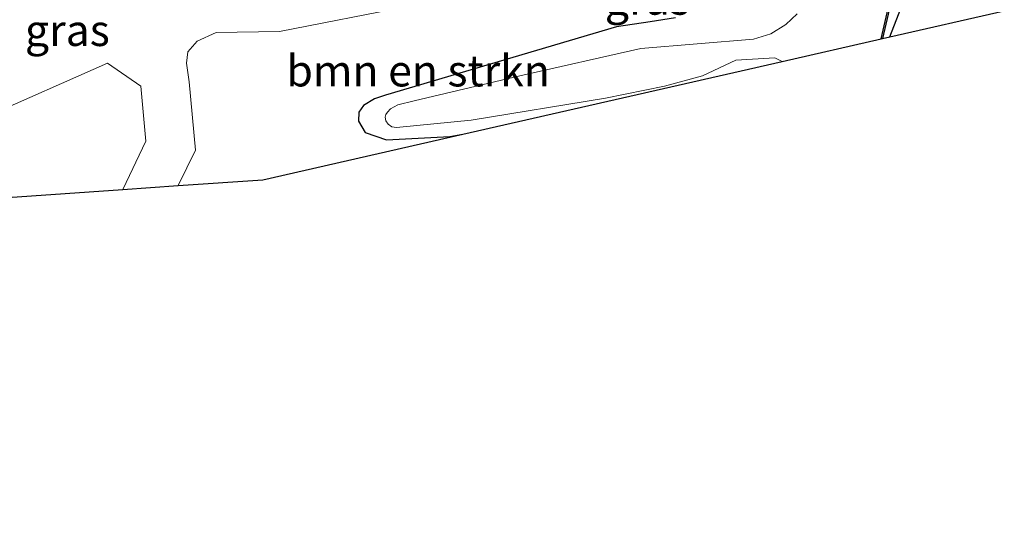
# Model space of a CAD drawing. Units: metres. Extents: x 89990 to 100002, y 437499 to 442393.
# Drawn here: x 90460 to 90539, y 438833 to 438875 of the extents above; entities that cross this region are included whole.
import ezdxf
from ezdxf.enums import TextEntityAlignment as Align

# ---------------------------------------------------------------- set-up
doc = ezdxf.new("R2010")
doc.units = ezdxf.units.M
for name, color, linetype, lineweight in [('B-ME-GR-BOMENSTRUIKEN-GV-B6', 93, 'Continuous', 18), ('B-ME-IE-GRASLAND-GV-B6', 93, 'Continuous', 18), ('B-ME-OG-WATER-GV-B6', 153, 'Continuous', 18)]:
    doc.layers.add(name, color=color, linetype=linetype, lineweight=lineweight)
for name, color, linetype in [('B-ME-GW-INSTEEKWATERGANG-L-B1', 10, 'Continuous'), ('B-ME-KG-KADASTRAAL-OPNAMEDTMGRENS-L-B1', 10, 'Continuous'), ('B-ME-OB-BESCHOEIING-GV-B6', 10, 'Continuous')]:
    doc.layers.add(name, color=color, linetype=linetype)
doc.styles.add('NLCS-ISO', font='NLCS-ISO.TTF')

msp = doc.modelspace()

# ---------------------------------------------------------------- linework, layer by layer
at = {"layer": 'B-ME-GR-BOMENSTRUIKEN-GV-B6'}
for points in [[(90472.685, 438861.59, -1.197), (90474.068, 438864.422, -1.184), (90473.572, 438869.874, -1.366), (90473.35, 438871.363, -1.397), (90473.47, 438872.262, -1.394), (90474.214, 438873.113, -1.466), (90475.729, 438873.797, -1.487), (90480.773, 438873.878, -1.787), (90491.106, 438875.911, -1.651)], [(90512.351, 438874.968, -2.16), (90510.341, 438874.666, -2.207), (90507.655, 438874.262, -2.27), (90489.22, 438868.797, -2.56), (90488.345, 438868.509, -2.56), (90487.465, 438867.989, -2.56), (90487.1, 438867.443, -2.56), (90487.086, 438866.746, -2.56), (90487.598, 438865.841, -2.494), (90489.31, 438865.245, -2.356), (90494.361, 438865.508, -2.336), (90495.387, 438865.695, -2.353), (90479.446, 438862.06, -1.425), (90472.685, 438861.59, -1.197)], [(90468.274, 438861.284, -1.156), (90416.486, 438857.687, -0.279), (90417.041, 438858.814, -0.429), (90427.638, 438859.41, -0.637), (90435.775, 438860.041, -0.783), (90438.901, 438860.518, -0.86), (90439.825, 438863.328, -1.019), (90441.77, 438863.788, -1.152), (90446.922, 438862.826, -1.313), (90451.125, 438863.029, -1.312), (90455.151, 438864.884, -1.355), (90457.168, 438867.013, -1.359), (90467.057, 438871.375, -1.428), (90469.702, 438869.538, -1.4), (90470.107, 438865.129, -1.184), (90468.274, 438861.284, -1.156)]]:
    msp.add_polyline3d(points, dxfattribs=at)
at = {"layer": 'B-ME-GW-INSTEEKWATERGANG-L-B1'}
for points in [[(90529.45, 438873.462, -2.776), (90533.029, 438882.676, -2.33)], [(90512.351, 438874.968, -2.16), (90510.341, 438874.666, -2.207), (90507.655, 438874.262, -2.27), (90489.22, 438868.797, -2.56), (90488.345, 438868.509, -2.56), (90487.465, 438867.989, -2.56), (90487.1, 438867.443, -2.56), (90487.086, 438866.746, -2.56), (90487.598, 438865.841, -2.494), (90489.31, 438865.245, -2.356), (90494.361, 438865.508, -2.336), (90495.387, 438865.695, -2.353)]]:
    msp.add_polyline3d(points, dxfattribs=at)
at = {"layer": 'B-ME-IE-GRASLAND-GV-B6'}
for points in [[(90533.029, 438882.676, -2.33), (90529.45, 438873.462, -2.776)], [(90538.584, 438875.545, -2.435), (90529.45, 438873.462, -2.776), (90533.029, 438882.676, -2.33)], [(90529.45, 438873.462, -2.776), (90528.869, 438873.329, -2.912), (90530.213, 438879.185, -2.872)], [(90491.106, 438875.911, -1.651), (90480.773, 438873.878, -1.787), (90475.729, 438873.797, -1.487), (90474.214, 438873.113, -1.466), (90473.47, 438872.262, -1.394), (90473.35, 438871.363, -1.397), (90473.572, 438869.874, -1.366), (90474.068, 438864.422, -1.184), (90472.685, 438861.59, -1.197), (90468.274, 438861.284, -1.156), (90470.107, 438865.129, -1.184), (90469.702, 438869.538, -1.4), (90467.057, 438871.375, -1.428), (90457.168, 438867.013, -1.359)], [(90522.058, 438875.304, -3.118), (90521.151, 438874.46, -3.118), (90519.969, 438873.71, -3.118), (90518.577, 438873.268, -3.118), (90509.581, 438872.521, -3.118), (90499.933, 438870.343, -3.118), (90491.507, 438868.349, -3.118), (90490.207, 438868.033, -3.118), (90489.626, 438867.72, -3.118), (90489.38, 438867.457, -3.118), (90489.254, 438867.267, -3.118), (90489.194, 438867.056, -3.118), (90489.266, 438866.766, -3.118), (90489.436, 438866.505, -3.118), (90489.743, 438866.282, -3.118), (90490.115, 438866.217, -3.118), (90496.069, 438866.812, -3.118), (90506.779, 438868.574, -3.118), (90511.493, 438869.539, -3.118), (90514.524, 438870.338, -3.118), (90517.177, 438871.605, -3.118), (90520.272, 438871.784, -3.118), (90520.877, 438871.507, -3.118), (90495.387, 438865.695, -2.353), (90494.361, 438865.508, -2.336), (90489.31, 438865.245, -2.356), (90487.598, 438865.841, -2.494), (90487.086, 438866.746, -2.56), (90487.1, 438867.443, -2.56), (90487.465, 438867.989, -2.56), (90488.345, 438868.509, -2.56), (90489.22, 438868.797, -2.56), (90507.655, 438874.262, -2.27), (90510.341, 438874.666, -2.207), (90512.351, 438874.968, -2.16)]]:
    msp.add_polyline3d(points, dxfattribs=at)
at = {"layer": 'B-ME-KG-KADASTRAAL-OPNAMEDTMGRENS-L-B1'}
msp.add_polyline3d([(90322.515, 438826.709, 0.413), (90369.069, 438845.337, 0.224), (90379.039, 438849.326, 0.385), (90388.535, 438852.134, 0.383), (90389.581, 438852.443, 0.362), (90390.646, 438852.758, 0.353), (90409.845, 438857.226, -0.051), (90416.486, 438857.687, -0.279), (90468.274, 438861.284, -1.156), (90472.685, 438861.59, -1.197), (90479.446, 438862.06, -1.425), (90495.387, 438865.695, -2.353), (90520.877, 438871.507, -3.118), (90528.76, 438873.305, -3.118), (90528.869, 438873.329, -2.912), (90529.45, 438873.462, -2.776), (90538.584, 438875.545, -2.435)], dxfattribs=at)
at = {"layer": 'B-ME-OB-BESCHOEIING-GV-B6'}
msp.add_polyline3d([(90528.869, 438873.329, -2.912), (90528.76, 438873.305, -3.118), (90530.116, 438879.208, -3.118), (90530.961, 438882.807, -3.075), (90531.686, 438885.894, -2.844), (90531.783, 438885.871, -2.844), (90530.213, 438879.185, -2.872), (90528.869, 438873.329, -2.912)], dxfattribs=at)
at = {"layer": 'B-ME-OG-WATER-GV-B6'}
msp.add_polyline3d([(90530.116, 438879.208, -3.118), (90528.76, 438873.305, -3.118), (90520.877, 438871.507, -3.118), (90520.272, 438871.784, -3.118), (90517.177, 438871.605, -3.118), (90514.524, 438870.338, -3.118), (90511.493, 438869.539, -3.118), (90506.779, 438868.574, -3.118), (90496.069, 438866.812, -3.118), (90490.115, 438866.217, -3.118), (90489.743, 438866.282, -3.118), (90489.436, 438866.505, -3.118), (90489.266, 438866.766, -3.118), (90489.194, 438867.056, -3.118), (90489.254, 438867.267, -3.118), (90489.38, 438867.457, -3.118), (90489.626, 438867.72, -3.118), (90490.207, 438868.033, -3.118), (90491.507, 438868.349, -3.118), (90499.933, 438870.343, -3.118), (90509.581, 438872.521, -3.118), (90518.577, 438873.268, -3.118), (90519.969, 438873.71, -3.118), (90521.151, 438874.46, -3.118), (90522.058, 438875.304, -3.118)], dxfattribs=at)

# ---------------------------------------------------------------- texts
at = {"layer": 'B-ME-GR-BOMENSTRUIKEN-GV-B6', "ltscale": 0.2, "style": 'NLCS-ISO'}
msp.add_text('bmn en strkn', height=2.5, dxfattribs=at).set_placement((90491.8347, 438870.7557), align=Align.MIDDLE_CENTER)
at = {"layer": 'B-ME-IE-GRASLAND-GV-B6', "ltscale": 0.2, "style": 'NLCS-ISO'}
for p in [(90510.105, 438876.4775), (90463.8525, 438873.9815)]:
    msp.add_text('gras', height=2.5, dxfattribs=at).set_placement(p, align=Align.MIDDLE_CENTER)

doc.saveas('drawing.dxf')
